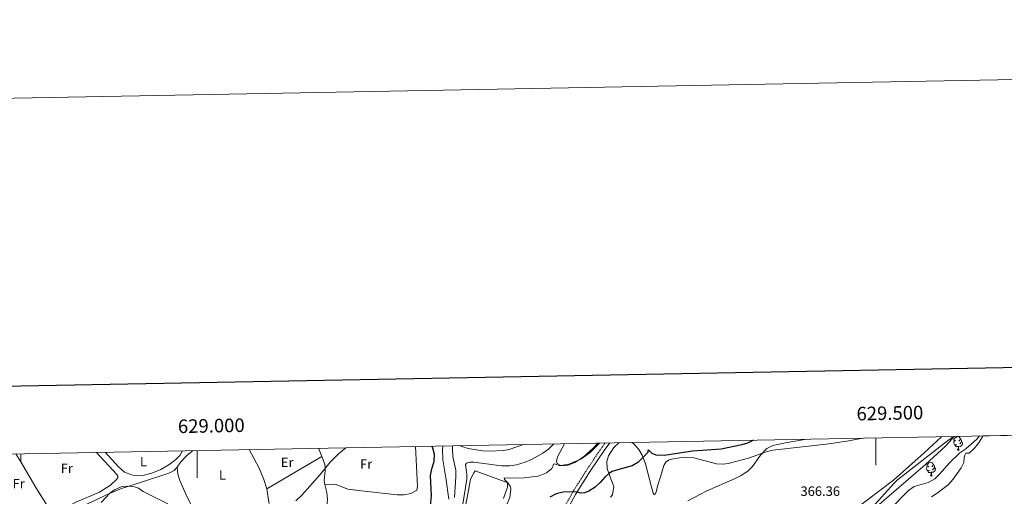
# Model space of a CAD drawing. Units: metres. Extents: x 627507 to 632017, y 4703759 to 4706812.
# Drawn here: x 628869 to 629595, y 4706460 to 4706812 of the extents above; entities that cross this region are included whole.
import ezdxf
from ezdxf.enums import TextEntityAlignment as Align

# ---------------------------------------------------------------- set-up
doc = ezdxf.new("R2010")
doc.units = ezdxf.units.M
doc.header["$MEASUREMENT"] = 0
doc.linetypes.add('TRAZOSX2', pattern=[1.5, 1, -0.5])
for name, color, linetype, lineweight in [('Level 11', 142, 'Continuous', 13), ('Level 21', 19, 'Continuous', 0), ('Level 35', 92, 'Continuous', 0), ('Level 36', 19, 'Continuous', 40), ('Level 37', 92, 'Continuous', 0), ('Level 4', 36, 'Continuous', 30), ('Level 41', 39, 'Continuous', 0), ('Level 5', 36, 'Continuous', 0), ('Level 51', 144, 'Continuous', 13), ('Level 61', 19, 'Continuous', 0), ('Level 63', 7, 'Continuous', 0)]:
    doc.layers.add(name, color=color, linetype=linetype, lineweight=lineweight)
doc.styles.add('Arial', font='ARIAL.TTF', dxfattribs={"height": 0.2})

msp = doc.modelspace()

# ---------------------------------------------------------------- linework, layer by layer
at = {"layer": 'Level 11', "color": 142, "linetype": 'Continuous', "lineweight": 13}
msp.add_polyline3d([(629578.82, 4706505.02, 360.54), (629578.57, 4706504.34, 360.54), (629575.7, 4706499.74, 360.54), (629572.53, 4706495.64, 360.54), (629568.7, 4706492.23, 360.54), (629566.29, 4706492.37, 360.54), (629565.47, 4706490.9, 360.54), (629565.04, 4706489.01, 360.54), (629564.88, 4706485.35, 360.54), (629562.95, 4706481.5, 360.54), (629559.88, 4706477.24, 360.54), (629556.98, 4706473.08, 360.54), (629553.28, 4706469.05, 360.54), (629549.34, 4706465.9, 360.54), (629545.14, 4706462.91, 360.54), (629540.92, 4706460.1, 360.54)], dxfattribs=at)
at = {"layer": 'Level 21', "color": 19, "linetype": 'TRAZOSX2', "lineweight": 0}
msp.add_polyline3d([(629300.44, 4706499.82, 378.39), (629295.51, 4706492.87, 377.55), (629287.25, 4706480.38, 376.77), (629281.57, 4706471.5, 375.75), (629276.37, 4706463.18, 374.8), (629271.62, 4706454.43, 373.86), (629269.69, 4706449.68, 373.06), (629268.67, 4706446.26, 372.54), (629261.5, 4706417.82, 370.02), (629259.78, 4706413.15, 369.62), (629250.48, 4706395.65, 368.1), (629247.16, 4706388.38, 368.02), (629245.59, 4706383.62, 367.97), (629243.4, 4706370.01, 367.81), (629240.4, 4706345.87, 367.32), (629238.42, 4706334.44, 366.97), (629235.68, 4706324.92, 366.54), (629232.83, 4706316.48, 366.36), (629227.78, 4706304.34, 366.3)], dxfattribs=at)
at = {"layer": 'Level 21', "color": 19, "linetype": 'Continuous', "lineweight": 0}
msp.add_polyline3d([(629303.91, 4706499.88, 378.63), (629299.67, 4706494.14, 377.84), (629289.53, 4706478.9, 376.77), (629278.72, 4706461.81, 374.8), (629274.08, 4706453.26, 373.86)], dxfattribs=at)
at = {"layer": 'Level 35', "color": 92, "linetype": 'Continuous', "lineweight": 0, "ltscale": 0.5}
for points in [[(629497.36, 4706452.34, 371.3), (629513.46, 4706470.11, 371.22), (629516.04, 4706472.56, 371.29), (629552.64, 4706501.34, 371.46), (629557.02, 4706504.33, 371.46), (629557.38, 4706504.62, 371.46)], [(629576.42, 4706504.98, 368.72), (629574.34, 4706502.52, 368.68), (629566.22, 4706495.55, 368.68), (629561.75, 4706492.47, 368.86), (629554.56, 4706485.31, 368.86), (629546.99, 4706476.89, 368.86), (629543.35, 4706473.47, 368.86), (629538.55, 4706470.66, 368.86), (629528.14, 4706467.77, 368.86), (629524.11, 4706464.81, 368.86), (629520.1, 4706460.94, 368.86), (629513.81, 4706454.18, 368.86)]]:
    msp.add_polyline3d(points, dxfattribs=at)
at = {"layer": 'Level 36', "color": 92, "linetype": 'Continuous', "lineweight": 0}
for points in [[(629559.5, 4706498.57), (629559.08, 4706498.41), (629558.49, 4706498.47), (629558.02, 4706498.68), (629557.59, 4706499.1), (629557.38, 4706499.69), (629557.38, 4706500.11), (629557.43, 4706500.69), (629557.86, 4706501.38)], [(629558.92, 4706501.65), (629558.39, 4706501.38), (629557.86, 4706501.44), (629557.59, 4706501.81), (629557.54, 4706502.23), (629557.7, 4706502.75), (629558.18, 4706503.35), (629558.81, 4706503.88), (629559.71, 4706504.46), (629560.46, 4706504.62), (629560.88, 4706504.57), (629561.41, 4706504.25), (629561.94, 4706503.67), (629562.1, 4706503.03), (629561.99, 4706502.18), (629561.57, 4706501.65), (629561.15, 4706501.22)], [(629563.05, 4706500.75), (629563.51, 4706500.5), (629563.85, 4706499.88), (629563.74, 4706499.16), (629563.53, 4706498.52), (629562.95, 4706497.78), (629562.15, 4706497.3), (629561.3, 4706497.4), (629560.87, 4706497.27)], [(629562.1, 4706503.03), (629562.58, 4706502.71), (629562.89, 4706502.07), (629563.05, 4706501.75), (629563.05, 4706501.17), (629563.05, 4706500.75), (629562.68, 4706500.06), (629562.26, 4706499.58), (629561.78, 4706499.16)], [(629560.76, 4706497.27), (629559.87, 4706497.19), (629559.03, 4706497.19), (629558.6, 4706497.62), (629558.28, 4706498.09), (629558.28, 4706498.41)], [(629560.22, 4706494.59), (629560.65, 4706495.75), (629560.76, 4706497.27), (629560.87, 4706497.27), (629560.91, 4706496.69), (629560.94, 4706496), (629561.01, 4706495.39), (629561.13, 4706494.99), (629561.34, 4706494.59)], [(629560.22, 4706494.59), (629561.34, 4706494.59)], [(629539.52, 4706479.52), (629539.1, 4706479.36), (629538.52, 4706479.42), (629538.04, 4706479.63), (629537.62, 4706480.05), (629537.4, 4706480.64), (629537.4, 4706481.06), (629537.46, 4706481.64), (629537.88, 4706482.33)], [(629538.94, 4706482.6), (629538.41, 4706482.33), (629537.88, 4706482.39), (629537.62, 4706482.76), (629537.56, 4706483.18), (629537.72, 4706483.7), (629538.2, 4706484.3), (629538.84, 4706484.83), (629539.74, 4706485.41), (629540.48, 4706485.57), (629540.9, 4706485.52), (629541.44, 4706485.2), (629541.96, 4706484.62), (629542.12, 4706483.98), (629542.02, 4706483.13), (629541.59, 4706482.6), (629541.17, 4706482.17)], [(629540.78, 4706478.22), (629539.9, 4706478.14), (629539.05, 4706478.14), (629538.62, 4706478.57), (629538.3, 4706479.04), (629538.3, 4706479.36)], [(629543.08, 4706481.7), (629543.53, 4706481.45), (629543.88, 4706480.83), (629543.76, 4706480.11), (629543.56, 4706479.47), (629542.97, 4706478.73), (629542.18, 4706478.25), (629541.32, 4706478.35), (629540.9, 4706478.22)], [(629542.12, 4706483.98), (629542.6, 4706483.66), (629542.92, 4706483.02), (629543.08, 4706482.7), (629543.08, 4706482.12), (629543.08, 4706481.7), (629542.7, 4706481.01), (629542.28, 4706480.53), (629541.8, 4706480.11)], [(629540.24, 4706475.54), (629540.68, 4706476.7), (629540.78, 4706478.22), (629540.9, 4706478.22), (629540.93, 4706477.64), (629540.96, 4706476.95), (629541.04, 4706476.34), (629541.15, 4706475.94), (629541.36, 4706475.54)], [(629540.24, 4706475.54), (629541.36, 4706475.54)]]:
    msp.add_lwpolyline(points, dxfattribs=at)
for points in [[(629319.48, 4706500.17, 376.99), (629321.33, 4706499.31, 376.78), (629325.39, 4706495.11, 375.99), (629327.9, 4706490.7, 375.3), (629330.25, 4706484.31, 373.99), (629332.13, 4706476.74, 373.47), (629334.42, 4706468.22, 372.43), (629335.91, 4706462.77, 371.64), (629336.63, 4706461.91, 371.3), (629337.17, 4706461.76, 371.3), (629338.06, 4706463.46, 371.3), (629339.2, 4706467.89, 371.47), (629341.28, 4706474.92, 372.34), (629343.68, 4706483.29, 372.86), (629345.25, 4706485.73, 372.86), (629347.31, 4706487.18, 372.86), (629349.36, 4706487.96, 372.86), (629355.24, 4706488.8, 372.86), (629360.88, 4706489.06, 372.86), (629365.8, 4706488.74, 372.86), (629382.56, 4706484.43, 372.08), (629387.43, 4706484.15, 371.56), (629391.14, 4706484.75, 371.47), (629406.08, 4706488.62, 371.21), (629419.12, 4706493.19, 369.65), (629424.17, 4706494.4, 369.04), (629463.4, 4706498.99, 368.34), (629478.66, 4706501.05, 367.65), (629490.48, 4706503.33, 367.65), (629490.66, 4706503.37, 367.65)], [(629548.29, 4706504.45, 365.96), (629535.56, 4706492.64, 365.91), (629512.93, 4706472.41, 365.82), (629483.82, 4706450.36, 365.65), (629454.47, 4706427.54, 365.56), (629424.97, 4706405.25, 365.56), (629397.81, 4706386.43, 365.39), (629378.4, 4706373.26, 365.57)], [(628989.11, 4706494, 408.4), (628987.23, 4706490.65, 408.23), (628984.14, 4706487.58, 407.62), (628978.99, 4706483.78, 407.36), (628973.08, 4706480.17, 407.27), (628966.58, 4706477.45, 407.27), (628959.98, 4706475.72, 407.19), (628955.09, 4706475.5, 407.1), (628951.57, 4706476.29, 407.1), (628946.42, 4706478.24, 407.1), (628941.85, 4706482.1, 407.1), (628932.1, 4706492.93, 407.34)], [(628996.45, 4706494.13, 407.21), (628996.25, 4706493.81, 407.1), (628992.32, 4706490.61, 406.75), (628987.88, 4706486, 406.58), (628985.2, 4706482.02, 406.49)], [(629038.09, 4706494.91, 406.66), (629045.54, 4706481.17, 405.88), (629049.02, 4706472.84, 405.62), (629051.34, 4706466.09, 405.27)], [(629091.68, 4706489.76, 405.45), (629089.25, 4706495.87, 405.5)], [(629094.04, 4706469.25, 404.37), (629101.57, 4706469.38, 403.76), (629110.95, 4706465.79, 403.42), (629121.06, 4706464.46, 403.24), (629147.21, 4706461.58, 403.24), (629152.22, 4706461.45, 403.24), (629157.29, 4706462.44, 403.24), (629161.65, 4706465.08, 403.07), (629162.36, 4706467.62, 402.98), (629160.86, 4706497.21, 403.15)], [(629296.4, 4706499.74, 379.69), (629289.47, 4706492.85, 379.85), (629282.51, 4706487.92, 380.02), (629273.79, 4706484.16, 380.54), (629267.86, 4706483.3, 380.72), (629265.11, 4706484.76, 380.72), (629264.75, 4706486.43, 380.89), (629265.39, 4706489.5, 381.24), (629270.52, 4706499.26, 381.72)], [(629310.47, 4706500, 377.3), (629306.89, 4706496.57, 377.12), (629302.94, 4706490.43, 376.69), (629301.83, 4706486.26, 376.43), (629302.11, 4706481.02, 375.65), (629304.61, 4706473.48, 374.34), (629306.89, 4706467.63, 372.95), (629306.01, 4706461.47, 372.52), (629304.54, 4706459.88, 372.08)], [(628866.37, 4706491.7, 408.63), (628869.98, 4706485.91, 408.49)], [(628869.98, 4706485.91, 408.49), (628869.88, 4706490.9, 408.4), (628870.24, 4706491.78, 408.4)], [(628869.98, 4706485.91, 408.49), (628881.07, 4706466.97, 407.36), (628891.77, 4706449.66, 406.75), (628892.33, 4706447.55, 406.66), (628892.18, 4706446.25, 406.66)], [(628925.68, 4706492.81, 407.09), (628940.62, 4706476.64, 406.75), (628941.36, 4706475.43, 406.75), (628941.38, 4706474.09, 406.75), (628940.51, 4706472.89, 406.66), (628935.96, 4706468.76, 406.58), (628928.04, 4706463.56, 406.49), (628910.55, 4706456.25, 406.32), (628896.31, 4706448.21, 406.66), (628892.18, 4706446.25, 406.66)], [(629051.34, 4706466.09, 405.27), (629091.68, 4706489.76, 405.45)], [(629091.68, 4706489.76, 405.45), (629093.93, 4706484.3, 405.36), (629094.24, 4706481.96, 405.19), (629094.15, 4706479.46, 404.75), (629093.39, 4706472.06, 404.4), (629094.04, 4706469.25, 404.37)], [(628985.2, 4706482.02, 406.49), (628982.96, 4706479.63, 406.4), (628979.01, 4706477.63, 406.14), (628959.74, 4706471.11, 405.27), (628944.21, 4706466.3, 404.84), (628935.26, 4706462.66, 405.01), (628919.09, 4706454.88, 405.36), (628899.03, 4706445.59, 405.27), (628889.05, 4706440.55, 405.53), (628884.92, 4706437.7, 405.88), (628883.32, 4706435.16, 405.88), (628882.42, 4706429.6, 405.96)], [(628985.2, 4706482.02, 406.49), (628985.62, 4706476.74, 406.14), (628987.06, 4706472.22, 406.14), (628992.59, 4706459.81, 405.45), (629001.65, 4706442.28, 404.66), (629014.2, 4706419.42, 404.35)], [(629204.69, 4706479.22, 383.26), (629220.32, 4706473.73, 381.35), (629228.8, 4706470.44, 379.96), (629230.62, 4706468.04, 379.78), (629230.92, 4706465.82, 379.61), (629230.18, 4706459.72, 379.61), (629227.67, 4706453.25, 379.26), (629225.12, 4706442.68, 379.26), (629224.89, 4706436.87, 379.44), (629223.83, 4706433.42, 379.26), (629218.04, 4706426.6, 379.78), (629210.24, 4706420.74, 380.13), (629200.14, 4706412.88, 381.52), (629192.47, 4706406.14, 382.39), (629189.1, 4706404.26, 382.74), (629186.94, 4706404.59, 382.74), (629186.17, 4706405.53, 382.74), (629185.7, 4706409.34, 382.92), (629192.42, 4706428.7, 384.83), (629196.44, 4706446.76, 385), (629199.75, 4706464.86, 384.83), (629201.27, 4706473.06, 383.61), (629203.79, 4706477.74, 383.09), (629204.69, 4706479.22, 383.26)], [(629051.34, 4706466.09, 405.27), (629052.36, 4706457.99, 405.1), (629053.06, 4706455.28, 405.04)], [(629094.04, 4706469.25, 404.37), (629095.42, 4706463.38, 404.32), (629095.95, 4706458.37, 404.32), (629095.46, 4706453.52, 404.23), (629093.4, 4706446.06, 404.14), (629093.34, 4706444.8, 404.06)]]:
    msp.add_polyline3d(points, dxfattribs=at)
at = {"layer": 'Level 4', "color": 36, "linetype": 'Continuous', "lineweight": 30}
for points in [[(629409.73, 4706501.86, 375), (629405.29, 4706499.76, 375), (629401.19, 4706498.36, 375), (629386.1, 4706495.26, 375), (629364.97, 4706493.87, 375), (629344.03, 4706490.61, 375), (629338, 4706490.73, 375), (629335.07, 4706492.09, 375), (629332.71, 4706494.6, 375), (629332.01, 4706494.38, 375), (629331.91, 4706492.81, 375), (629324.57, 4706485.49, 375), (629320.42, 4706482.9, 375), (629310.5, 4706480.33, 375), (629305.7, 4706478.71, 375), (629303.34, 4706477.31, 375), (629300.23, 4706474.56, 375), (629296.79, 4706470.54, 375), (629293.06, 4706467.24, 375), (629288.52, 4706464.25, 375), (629285.2, 4706463.05, 375), (629282.66, 4706462.82, 375), (629279.84, 4706463.58, 375), (629276.57, 4706463.85, 375), (629269.5, 4706463.47, 375), (629264.51, 4706462.4, 375), (629259.84, 4706459.78, 375)], [(629171.34, 4706448.47, 400), (629172.64, 4706460.76, 400), (629171.92, 4706475.92, 400), (629172.76, 4706480.85, 400), (629174.44, 4706486.23, 400), (629174.88, 4706491.34, 400), (629173.51, 4706496.03, 400), (629172.82, 4706497.43, 400)]]:
    msp.add_polyline3d(points, dxfattribs=at)
at = {"layer": 'Level 5', "color": 36, "linetype": 'Continuous', "lineweight": 0}
for points in [[(629449.22, 4706502.6, 370), (629434.64, 4706500.13, 370), (629424.18, 4706497.94, 370), (629419.62, 4706495.72, 370), (629414.94, 4706490.72, 370), (629409.1, 4706482.58, 370), (629405.61, 4706478.98, 370), (629400.32, 4706475.47, 370), (629395.83, 4706473.28, 370), (629375.54, 4706464.63, 370), (629361.38, 4706457.06, 370)], [(629557.71, 4706504.63, 365), (629556, 4706502.59, 365), (629551.2, 4706497.54, 365), (629536.59, 4706483.87, 365), (629486.5, 4706440.79, 365)], [(629109.43, 4706496.25, 405), (629104.05, 4706491.79, 405), (629097.78, 4706485.75, 405), (629090.46, 4706476.45, 405), (629077.01, 4706461.22, 405), (629072.59, 4706457.08, 405)], [(629180.83, 4706497.58, 395), (629180.57, 4706495.36, 395), (629180.95, 4706487.33, 395), (629183.23, 4706474.08, 395), (629185.23, 4706458.49, 395)], [(629188.02, 4706497.72, 390), (629188.01, 4706497.7, 390), (629187.94, 4706494.94, 390), (629188.39, 4706489.92, 390), (629190.37, 4706479.64, 390), (629190.54, 4706474.96, 390), (629189.6, 4706459.49, 390)], [(629193.54, 4706497.82, 390), (629194.81, 4706497.27, 390), (629199.6, 4706495.81, 390), (629210.19, 4706494.13, 390), (629215.18, 4706493.82, 390), (629225.8, 4706494.38, 390), (629229.72, 4706495.09, 390), (629240.35, 4706498.69, 390)], [(629262.68, 4706499.11, 385), (629262.31, 4706498.62, 385), (629258.69, 4706495.17, 385), (629254.57, 4706492.23, 385), (629246.3, 4706487.66, 385), (629241.46, 4706485.55, 385), (629235.13, 4706483.59, 385), (629230.18, 4706482.98, 385), (629224.07, 4706482.97, 385), (629203.81, 4706485.75, 385), (629200.87, 4706485.59, 385), (629198.23, 4706484.92, 385), (629197.58, 4706483.81, 385), (629198.5, 4706476.64, 385), (629198.49, 4706473.08, 385), (629195.39, 4706453.19, 385)], [(629295.09, 4706499.72, 380), (629291.58, 4706496.09, 380), (629284.23, 4706489.31, 380), (629278.05, 4706485.31, 380), (629272.41, 4706483.27, 380), (629267.42, 4706482.94, 380), (629263.16, 4706484.38, 380), (629262.46, 4706484.2, 380), (629262.14, 4706483.56, 380), (629261.93, 4706482.39, 380), (629261.12, 4706480.92, 380), (629257.21, 4706477.78, 380), (629251.15, 4706475.33, 380), (629240.83, 4706474.01, 380), (629229.79, 4706473.84, 380), (629226.16, 4706474.18, 380), (629226.31, 4706472.98, 380), (629228.51, 4706470.55, 380), (629228.46, 4706467.34, 380), (629225.71, 4706458.76, 380)], [(628978.26, 4706454.85, 405), (628960.12, 4706464.1, 405), (628956.6, 4706466.5, 405), (628953.7, 4706467.42, 405), (628948.76, 4706468.04, 405), (628944.5, 4706467.72, 405), (628939.1, 4706465.2, 405), (628935.58, 4706462.78, 405), (628929.17, 4706455.96, 405)]]:
    msp.add_polyline3d(points, dxfattribs=at)
at = {"layer": 'Level 51', "color": 144, "linetype": 'Continuous', "lineweight": 13}
msp.add_polyline3d([(629540.92, 4706460.1, 360.54), (629545.14, 4706462.91, 360.54), (629549.34, 4706465.9, 360.54), (629553.28, 4706469.05, 360.54), (629556.98, 4706473.08, 360.54), (629559.88, 4706477.24, 360.54), (629562.95, 4706481.5, 360.54), (629564.88, 4706485.35, 360.54), (629565.04, 4706489.01, 360.54), (629565.47, 4706490.9, 360.54), (629566.29, 4706492.37, 360.54), (629568.7, 4706492.23, 360.54), (629572.53, 4706495.64, 360.54), (629575.7, 4706499.74, 360.54), (629578.57, 4706504.34, 360.54), (629578.82, 4706505.02, 360.54), (629670.36, 4706506.73, 373.82)], dxfattribs=at)
at = {"layer": 'Level 61', "color": 19, "linetype": 'Continuous', "lineweight": 0}
msp.add_lwpolyline([(628427.66, 4704169.44), (628385.05, 4706482.7), (631808.88, 4706546.7), (631852.63, 4704233.41), (628427.66, 4704169.44)], close=True, dxfattribs=at)
at = {"layer": 'Level 63', "linetype": 'Continuous', "lineweight": 0}
msp.add_lwpolyline([(627562.86, 4703759.31), (627507.47, 4706728.8), (631961.67, 4706811.99), (632017.06, 4703842.5), (627562.86, 4703759.31)], close=True, dxfattribs=at)
at = {"layer": 'Level 63', "linetype": 'Continuous', "lineweight": 30}
msp.add_lwpolyline([(628316.74, 4706531.36), (628363.82, 4704116.83), (631918.13, 4704186.22), (631871.1, 4706597.74), (628316.74, 4706531.36)], dxfattribs=at)
at = {"layer": 'Level 63', "linetype": 'Continuous', "lineweight": 0}
for points in [[(629500.01, 4706503.54), (629500.01, 4706483.54)], [(629000.01, 4706494.2), (629000.01, 4706474.2)]]:
    msp.add_lwpolyline(points, dxfattribs=at)

# ---------------------------------------------------------------- texts
at = {"layer": 'Level 37', "color": 92, "linetype": 'Continuous', "lineweight": 0, "style": 'Arial'}
for s, p in [('L', (628960.33, 4706486.08, 407.43)), ('Er', (629066.22, 4706485.5, 405.77)), ('Fr', (629124.39, 4706484.26, 404.08)), ('Fr', (628903.84, 4706481.13, 407.25)), ('L', (629018.53, 4706476.2, 406.1)), ('Fr', (628868.37, 4706469.86, 408.01))]:
    msp.add_text(s, height=7, dxfattribs=at).set_placement(p, align=Align.MIDDLE_CENTER)
at = {"layer": 'Level 41', "color": 19, "linetype": 'Continuous', "lineweight": 0, "style": 'Arial'}
msp.add_text('366.36', height=7, dxfattribs=at).set_placement((629444.43, 4706458.59, 366.36), align=Align.BOTTOM_LEFT)
at = {"layer": 'Level 63', "linetype": 'Continuous', "lineweight": 0, "style": 'Arial'}
for s, p in [('629.500', (629510.47, 4706513.74)), ('629.000', (629010.47, 4706504.4))]:
    msp.add_text(s, height=10, rotation=1.07078, dxfattribs=at).set_placement(p, align=Align.BOTTOM_CENTER)

doc.saveas('drawing.dxf')
